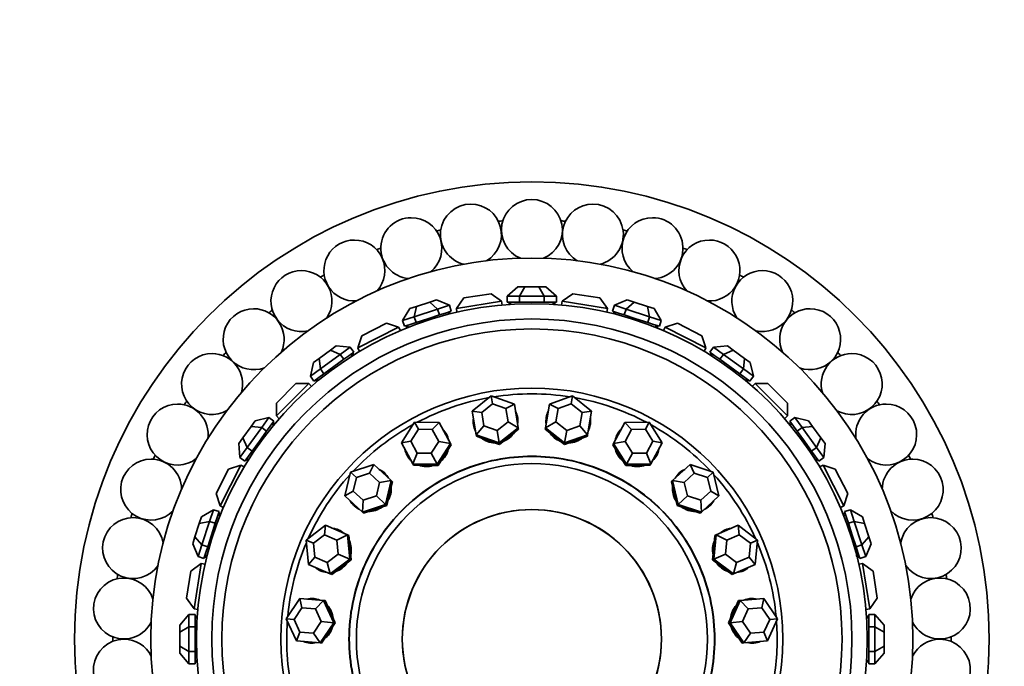
# Model space of a CAD drawing. Units: millimetres. Extents: x 0 to 1460, y 0 to 1263.
# Drawn here: x 901 to 965, y 639 to 681 of the extents above; entities that cross this region are included whole.
import ezdxf
from ezdxf import colors
from ezdxf.entities.mleader import LeaderData, LeaderLine
from ezdxf.math import Vec2, Vec3

# ---------------------------------------------------------------- set-up
doc = ezdxf.new("R2010")
doc.units = ezdxf.units.MM
doc.layers.add('DV1_Défaut', color=7, linetype='Continuous')
doc.layers.add('Défaut', color=7, linetype='Continuous')

# ---------------------------------------------------------------- blocks, each defined once
blk = doc.blocks.new('_DOT')
at = {"color": 0}
blk.add_line((0, 0), (-1, 0), dxfattribs=at)
at = {"color": 0, "const_width": 0.333}
blk.add_lwpolyline([(-0.1665, 0, 1), (0.1665, 0, 1)], format="xyb", close=True, dxfattribs=at)
blk = doc.blocks.new('SE')
at = {"layer": 'DV1_Défaut', "color": 7, "linetype": 'Continuous', "lineweight": 35}
for p, q in [((929.876, 663.182), (931.654, 663.463)), ((932.341, 662.964), (931.654, 663.463)), ((933.408, 663.903), (932.715, 663.303)), ((933.408, 663.903), (933.87, 663.903)), ((933.524, 663.303), (933.87, 663.903)), ((933.87, 663.903), (934.794, 663.903)), ((934.794, 663.903), (935.256, 663.903)), ((935.14, 663.303), (934.794, 663.903)), ((935.949, 663.303), (935.256, 663.903)), ((937.01, 663.463), (936.323, 662.964)), ((937.01, 663.463), (938.788, 663.182)), ((926.755, 662.63), (927.633, 662.915)), ((927.633, 662.915), (928.072, 663.058)), ((928.148, 662.452), (927.633, 662.915)), ((928.917, 662.701), (928.072, 663.058)), ((929.876, 663.182), (929.378, 662.495)), ((932.341, 662.964), (929.378, 662.495)), ((932.341, 662.964), (932.38, 662.716)), ((932.715, 663.303), (932.715, 662.903)), ((933.524, 663.303), (932.715, 663.303)), ((932.715, 662.903), (933.12, 662.903)), ((932.832, 662.903), (932.832, 662.752)), ((932.932, 662.903), (932.932, 662.758)), ((933.12, 662.903), (933.524, 662.903)), ((933.524, 663.303), (933.524, 662.903)), ((935.14, 663.303), (933.524, 663.303)), ((933.524, 662.903), (934.332, 662.903)), ((934.332, 662.903), (935.14, 662.903)), ((935.14, 663.303), (935.14, 662.903)), ((935.949, 663.303), (935.14, 663.303)), ((935.14, 662.903), (935.545, 662.903)), ((935.545, 662.903), (935.949, 662.903)), ((935.732, 662.758), (935.732, 662.903)), ((935.832, 662.903), (935.832, 662.752)), ((935.949, 663.303), (935.949, 662.903)), ((936.323, 662.964), (936.284, 662.716)), ((939.286, 662.495), (936.323, 662.964)), ((939.286, 662.495), (938.788, 663.182)), ((940.592, 663.058), (939.747, 662.701)), ((940.516, 662.452), (941.031, 662.915)), ((940.592, 663.058), (941.031, 662.915)), ((941.031, 662.915), (941.91, 662.63)), ((926.315, 662.487), (925.842, 661.702)), ((926.315, 662.487), (926.755, 662.63)), ((926.61, 661.952), (926.755, 662.63)), ((928.148, 662.452), (926.61, 661.952)), ((928.917, 662.701), (928.148, 662.452)), ((928.148, 662.452), (928.272, 662.071)), ((928.272, 662.071), (928.656, 662.196)), ((928.656, 662.196), (929.04, 662.321)), ((928.879, 662.116), (928.834, 662.254)), ((928.879, 662.116), (928.879, 662.118)), ((928.879, 662.116), (928.879, 662.118)), ((928.917, 662.701), (929.04, 662.321)), ((928.929, 662.285), (928.976, 662.141)), ((929.378, 662.495), (929.417, 662.247)), ((939.286, 662.495), (939.247, 662.247)), ((939.747, 662.701), (939.624, 662.321)), ((939.624, 662.321), (940.008, 662.196)), ((939.735, 662.285), (939.688, 662.141)), ((940.516, 662.452), (939.747, 662.701)), ((939.83, 662.254), (939.785, 662.116)), ((940.008, 662.196), (940.393, 662.071)), ((940.516, 662.452), (940.393, 662.071)), ((942.054, 661.952), (940.516, 662.452)), ((941.91, 662.63), (942.349, 662.487)), ((942.054, 661.952), (941.91, 662.63)), ((942.822, 661.702), (942.349, 662.487)), ((923.179, 660.709), (924.783, 661.527)), ((925.59, 661.264), (924.783, 661.527)), ((926.61, 661.952), (925.842, 661.702)), ((925.842, 661.702), (925.965, 661.322)), ((926.35, 661.447), (926.734, 661.572)), ((926.61, 661.952), (926.734, 661.572)), ((926.734, 661.572), (927.503, 661.821)), ((927.503, 661.821), (928.272, 662.071)), ((940.393, 662.071), (941.161, 661.821)), ((941.161, 661.821), (941.93, 661.572)), ((942.054, 661.952), (941.93, 661.572)), ((941.93, 661.572), (942.314, 661.447)), ((942.822, 661.702), (942.054, 661.952)), ((942.822, 661.702), (942.699, 661.322)), ((943.881, 661.527), (943.074, 661.264)), ((943.881, 661.527), (945.485, 660.709)), ((925.59, 661.264), (922.917, 659.902)), ((925.59, 661.264), (925.704, 661.041)), ((925.965, 661.322), (926.35, 661.447)), ((926.076, 661.358), (926.123, 661.214)), ((926.171, 661.389), (926.216, 661.251)), ((942.314, 661.447), (942.699, 661.322)), ((942.448, 661.251), (942.493, 661.389)), ((942.448, 661.251), (942.448, 661.252)), ((942.448, 661.251), (942.448, 661.252)), ((942.588, 661.358), (942.541, 661.214)), ((943.074, 661.264), (942.96, 661.041)), ((945.747, 659.902), (943.074, 661.264)), ((923.179, 660.709), (922.917, 659.902)), ((945.747, 659.902), (945.485, 660.709)), ((920.381, 659.22), (921.128, 659.763)), ((921.128, 659.763), (921.502, 660.034)), ((921.761, 659.481), (921.128, 659.763)), ((922.415, 659.956), (921.502, 660.034)), ((922.415, 659.956), (921.761, 659.481)), ((922.323, 659.395), (922.65, 659.632)), ((922.415, 659.956), (922.65, 659.632)), ((922.556, 659.564), (922.644, 659.442)), ((922.917, 659.902), (923.031, 659.679)), ((945.747, 659.902), (945.633, 659.679)), ((946.249, 659.956), (946.014, 659.632)), ((946.014, 659.632), (946.341, 659.395)), ((946.109, 659.564), (946.02, 659.442)), ((947.163, 660.034), (946.249, 659.956)), ((946.903, 659.481), (946.249, 659.956)), ((946.903, 659.481), (947.536, 659.763)), ((947.163, 660.034), (947.536, 659.763)), ((947.536, 659.763), (948.284, 659.22)), ((920.007, 658.948), (919.799, 658.056)), ((920.007, 658.948), (920.381, 659.22)), ((920.453, 658.531), (920.381, 659.22)), ((921.761, 659.481), (920.453, 658.531)), ((921.342, 658.682), (921.996, 659.157)), ((921.761, 659.481), (921.996, 659.157)), ((921.996, 659.157), (922.323, 659.395)), ((922.56, 659.388), (922.475, 659.505)), ((922.56, 659.388), (922.559, 659.389)), ((922.56, 659.388), (922.559, 659.389)), ((946.19, 659.505), (946.105, 659.388)), ((946.341, 659.395), (946.668, 659.157)), ((946.903, 659.481), (946.668, 659.157)), ((946.668, 659.157), (947.322, 658.682)), ((948.211, 658.531), (946.903, 659.481)), ((948.211, 658.531), (948.284, 659.22)), ((948.284, 659.22), (948.657, 658.948)), ((948.865, 658.056), (948.657, 658.948)), ((920.453, 658.531), (919.799, 658.056)), ((920.453, 658.531), (920.688, 658.207)), ((920.688, 658.207), (921.342, 658.682)), ((947.322, 658.682), (947.976, 658.207)), ((948.211, 658.531), (947.976, 658.207)), ((948.865, 658.056), (948.211, 658.531)), ((919.799, 658.056), (920.034, 657.732)), ((920.034, 657.732), (920.361, 657.97)), ((920.128, 657.801), (920.217, 657.678)), ((920.209, 657.859), (920.294, 657.742)), ((920.361, 657.97), (920.688, 658.207)), ((947.976, 658.207), (948.303, 657.97)), ((948.303, 657.97), (948.63, 657.732)), ((948.37, 657.742), (948.455, 657.859)), ((948.37, 657.742), (948.37, 657.743)), ((948.37, 657.742), (948.37, 657.743)), ((948.536, 657.801), (948.447, 657.678)), ((948.865, 658.056), (948.63, 657.732)), ((917.574, 656.289), (918.846, 657.561)), ((919.695, 657.561), (917.574, 655.44)), ((919.695, 657.561), (918.846, 657.561)), ((919.695, 657.561), (919.873, 657.384)), ((948.969, 657.561), (948.792, 657.384)), ((951.091, 655.44), (948.969, 657.561)), ((949.818, 657.561), (948.969, 657.561)), ((949.818, 657.561), (951.091, 656.289)), ((930.418, 655.753), (931.67, 656.754)), ((931.67, 656.754), (933.18, 656.214)), ((931.67, 656.754), (931.755, 656.244)), ((935.484, 656.214), (936.994, 656.754)), ((936.994, 656.754), (936.909, 656.244)), ((936.994, 656.754), (938.246, 655.753)), ((917.574, 656.289), (917.574, 655.44)), ((930.675, 654.211), (930.418, 655.753)), ((931.04, 655.671), (930.418, 655.753)), ((931.755, 656.244), (931.04, 655.671)), ((931.04, 655.671), (931.187, 654.79)), ((932.618, 655.935), (931.755, 656.244)), ((933.18, 656.214), (932.618, 655.935)), ((932.765, 655.053), (932.618, 655.935)), ((933.18, 656.214), (933.437, 654.671)), ((935.227, 654.671), (935.484, 656.214)), ((936.046, 655.935), (935.484, 656.214)), ((936.046, 655.935), (935.899, 655.053)), ((936.909, 656.244), (936.046, 655.935)), ((937.624, 655.671), (936.909, 656.244)), ((937.477, 654.79), (937.624, 655.671)), ((938.246, 655.753), (937.624, 655.671)), ((938.246, 655.753), (937.989, 654.211)), ((951.091, 655.44), (951.091, 656.289)), ((915.915, 654.755), (916.187, 655.128)), ((917.079, 655.336), (916.187, 655.128)), ((917.079, 655.336), (916.604, 654.682)), ((917.079, 655.336), (917.403, 655.101)), ((917.165, 654.774), (917.403, 655.101)), ((917.334, 655.007), (917.457, 654.918)), ((917.574, 655.44), (917.751, 655.263)), ((925.776, 653.672), (926.635, 655.026)), ((926.635, 655.026), (928.238, 655.005)), ((926.635, 655.026), (926.882, 654.57)), ((928.238, 655.005), (927.798, 654.558)), ((928.238, 655.005), (928.983, 653.629)), ((932.05, 654.481), (932.765, 655.053)), ((933.437, 654.671), (932.765, 655.053)), ((935.899, 655.053), (935.227, 654.671)), ((935.899, 655.053), (936.615, 654.481)), ((939.681, 653.629), (940.426, 655.005)), ((940.426, 655.005), (942.029, 655.026)), ((940.866, 654.558), (940.426, 655.005)), ((942.029, 655.026), (941.783, 654.57)), ((942.029, 655.026), (942.888, 653.672)), ((951.091, 655.44), (950.913, 655.263)), ((951.33, 655.007), (951.207, 654.918)), ((951.585, 655.336), (951.261, 655.101)), ((951.261, 655.101), (951.499, 654.774)), ((952.06, 654.682), (951.585, 655.336)), ((952.477, 655.128), (951.585, 655.336)), ((952.477, 655.128), (952.749, 654.755)), ((915.372, 654.007), (915.915, 654.755)), ((916.604, 654.682), (915.654, 653.374)), ((916.604, 654.682), (915.915, 654.755)), ((916.453, 653.793), (916.928, 654.447)), ((916.604, 654.682), (916.928, 654.447)), ((916.928, 654.447), (917.165, 654.774)), ((917.393, 654.841), (917.276, 654.926)), ((917.393, 654.841), (917.392, 654.841)), ((917.393, 654.841), (917.392, 654.841)), ((926.882, 654.57), (926.391, 653.797)), ((927.798, 654.558), (926.882, 654.57)), ((928.223, 653.772), (927.798, 654.558)), ((931.187, 654.79), (930.675, 654.211)), ((931.187, 654.79), (932.05, 654.481)), ((932.05, 654.481), (932.185, 653.67)), ((933.437, 654.671), (932.185, 653.67)), ((932.828, 654.07), (933.454, 654.571)), ((933.437, 654.671), (933.454, 654.571)), ((935.227, 654.671), (935.21, 654.571)), ((935.21, 654.571), (935.836, 654.07)), ((936.479, 653.67), (935.227, 654.671)), ((936.615, 654.481), (936.479, 653.67)), ((936.615, 654.481), (937.477, 654.79)), ((937.989, 654.211), (937.477, 654.79)), ((940.866, 654.558), (940.441, 653.772)), ((941.783, 654.57), (940.866, 654.558)), ((942.274, 653.797), (941.783, 654.57)), ((951.388, 654.926), (951.271, 654.841)), ((951.499, 654.774), (951.736, 654.447)), ((952.06, 654.682), (951.736, 654.447)), ((951.736, 654.447), (952.211, 653.793)), ((952.06, 654.682), (952.749, 654.755)), ((953.01, 653.374), (952.06, 654.682)), ((952.749, 654.755), (953.292, 654.007)), ((915.101, 653.634), (915.372, 654.007)), ((915.654, 653.374), (915.372, 654.007)), ((915.978, 653.139), (916.453, 653.793)), ((926.391, 653.797), (925.776, 653.672)), ((926.391, 653.797), (926.816, 653.011)), ((927.732, 652.999), (928.223, 653.772)), ((928.983, 653.629), (928.223, 653.772)), ((930.675, 654.211), (930.692, 654.11)), ((932.185, 653.67), (930.675, 654.211)), ((930.692, 654.11), (931.447, 653.84)), ((931.447, 653.84), (932.202, 653.57)), ((932.202, 653.57), (932.828, 654.07)), ((935.836, 654.07), (936.462, 653.57)), ((936.462, 653.57), (937.217, 653.84)), ((937.989, 654.211), (936.479, 653.67)), ((937.217, 653.84), (937.972, 654.11)), ((937.989, 654.211), (937.972, 654.11)), ((940.441, 653.772), (939.681, 653.629)), ((940.441, 653.772), (940.932, 652.999)), ((941.848, 653.011), (942.274, 653.797)), ((942.888, 653.672), (942.274, 653.797)), ((952.211, 653.793), (952.686, 653.139)), ((953.01, 653.374), (953.292, 654.007)), ((953.292, 654.007), (953.563, 653.634)), ((915.101, 653.634), (915.179, 652.72)), ((915.654, 653.374), (915.179, 652.72)), ((915.654, 653.374), (915.978, 653.139)), ((915.74, 652.812), (915.978, 653.139)), ((926.52, 652.297), (925.776, 653.672)), ((928.983, 653.629), (928.123, 652.275)), ((928.601, 652.863), (929.031, 653.54)), ((928.983, 653.629), (929.031, 653.54)), ((932.185, 653.67), (932.202, 653.57)), ((936.479, 653.67), (936.462, 653.57)), ((939.681, 653.629), (939.633, 653.54)), ((939.633, 653.54), (940.063, 652.863)), ((940.541, 652.275), (939.681, 653.629)), ((942.888, 653.672), (942.144, 652.297)), ((953.01, 653.374), (952.686, 653.139)), ((952.686, 653.139), (952.924, 652.812)), ((953.485, 652.72), (953.01, 653.374)), ((953.485, 652.72), (953.563, 653.634)), ((915.179, 652.72), (915.503, 652.485)), ((915.503, 652.485), (915.74, 652.812)), ((915.571, 652.58), (915.693, 652.491)), ((915.63, 652.66), (915.747, 652.575)), ((926.816, 653.011), (926.52, 652.297)), ((926.816, 653.011), (927.732, 652.999)), ((927.732, 652.999), (928.123, 652.275)), ((928.172, 652.186), (928.601, 652.863)), ((940.063, 652.863), (940.492, 652.186)), ((940.932, 652.999), (940.541, 652.275)), ((940.932, 652.999), (941.848, 653.011)), ((942.144, 652.297), (941.848, 653.011)), ((952.917, 652.575), (953.034, 652.66)), ((952.917, 652.575), (952.918, 652.576)), ((952.917, 652.575), (952.918, 652.576)), ((952.924, 652.812), (953.162, 652.485)), ((953.093, 652.58), (952.971, 652.491)), ((953.485, 652.72), (953.162, 652.485)), ((913.609, 650.352), (914.426, 651.956)), ((915.233, 652.218), (913.871, 649.545)), ((915.233, 652.218), (914.426, 651.956)), ((915.233, 652.218), (915.457, 652.104)), ((922.434, 651.756), (923.957, 652.256)), ((923.957, 652.256), (923.685, 651.691)), ((923.957, 652.256), (925.108, 651.197)), ((926.52, 652.297), (926.568, 652.207)), ((928.123, 652.275), (926.52, 652.297)), ((926.568, 652.207), (927.37, 652.197)), ((927.37, 652.197), (928.172, 652.186)), ((928.123, 652.275), (928.172, 652.186)), ((940.541, 652.275), (940.492, 652.186)), ((940.492, 652.186), (941.294, 652.197)), ((942.144, 652.297), (940.541, 652.275)), ((941.294, 652.197), (942.096, 652.207)), ((942.144, 652.297), (942.096, 652.207)), ((943.556, 651.197), (944.707, 652.256)), ((944.707, 652.256), (946.23, 651.756)), ((944.979, 651.691), (944.707, 652.256)), ((953.431, 652.218), (953.208, 652.104)), ((954.793, 649.545), (953.431, 652.218)), ((954.238, 651.956), (953.431, 652.218)), ((954.238, 651.956), (955.056, 650.352)), ((922.061, 650.196), (922.434, 651.756)), ((922.434, 651.756), (922.815, 651.405)), ((922.815, 651.405), (922.602, 650.514)), ((923.685, 651.691), (922.815, 651.405)), ((924.343, 651.086), (923.685, 651.691)), ((925.108, 651.197), (924.343, 651.086)), ((925.108, 651.197), (924.735, 649.638)), ((924.996, 650.349), (925.182, 651.129)), ((925.108, 651.197), (925.182, 651.129)), ((943.556, 651.197), (943.482, 651.129)), ((943.482, 651.129), (943.668, 650.349)), ((943.929, 649.638), (943.556, 651.197)), ((944.321, 651.086), (943.556, 651.197)), ((944.979, 651.691), (944.321, 651.086)), ((945.849, 651.405), (944.979, 651.691)), ((946.23, 651.756), (945.849, 651.405)), ((946.062, 650.514), (945.849, 651.405)), ((946.23, 651.756), (946.603, 650.196)), ((922.602, 650.514), (922.061, 650.196)), ((922.602, 650.514), (923.259, 649.909)), ((924.13, 650.195), (924.343, 651.086)), ((944.321, 651.086), (944.534, 650.195)), ((945.405, 649.909), (946.062, 650.514)), ((946.603, 650.196), (946.062, 650.514)), ((913.609, 650.352), (913.871, 649.545)), ((923.211, 649.137), (922.061, 650.196)), ((923.259, 649.909), (923.211, 649.137)), ((923.259, 649.909), (924.13, 650.195)), ((924.13, 650.195), (924.735, 649.638)), ((924.809, 649.569), (924.996, 650.349)), ((943.668, 650.349), (943.855, 649.569)), ((944.534, 650.195), (943.929, 649.638)), ((944.534, 650.195), (945.405, 649.909)), ((945.453, 649.137), (945.405, 649.909)), ((946.603, 650.196), (945.453, 649.137)), ((954.793, 649.545), (955.056, 650.352)), ((913.433, 649.293), (912.648, 648.82)), ((913.433, 649.293), (913.183, 648.525)), ((913.433, 649.293), (913.813, 649.17)), ((913.871, 649.545), (914.095, 649.431)), ((924.735, 649.638), (923.211, 649.137)), ((923.286, 649.069), (924.048, 649.319)), ((924.048, 649.319), (924.809, 649.569)), ((924.735, 649.638), (924.809, 649.569)), ((943.929, 649.638), (943.855, 649.569)), ((943.855, 649.569), (944.616, 649.319)), ((945.453, 649.137), (943.929, 649.638)), ((944.616, 649.319), (945.378, 649.069)), ((954.793, 649.545), (954.57, 649.431)), ((955.231, 649.293), (954.851, 649.17)), ((955.481, 648.525), (955.231, 649.293)), ((956.016, 648.82), (955.231, 649.293)), ((912.505, 648.381), (912.648, 648.82)), ((913.563, 648.401), (913.688, 648.785)), ((913.688, 648.785), (913.813, 649.17)), ((913.884, 648.919), (913.746, 648.964)), ((913.777, 649.059), (913.921, 649.012)), ((913.884, 648.919), (913.883, 648.919)), ((913.884, 648.919), (913.883, 648.919)), ((923.211, 649.137), (923.286, 649.069)), ((945.453, 649.137), (945.378, 649.069)), ((954.887, 649.059), (954.743, 649.012)), ((954.918, 648.964), (954.78, 648.919)), ((954.851, 649.17), (954.976, 648.785)), ((954.976, 648.785), (955.101, 648.401)), ((956.016, 648.82), (956.159, 648.381)), ((912.22, 647.502), (912.505, 648.381)), ((913.183, 648.525), (912.505, 648.381)), ((913.183, 648.525), (912.684, 646.987)), ((913.183, 648.525), (913.563, 648.401)), ((913.314, 647.632), (913.563, 648.401)), ((919.522, 647.299), (920.801, 648.267)), ((920.801, 648.267), (920.727, 647.644)), ((920.801, 648.267), (922.232, 647.639)), ((946.432, 647.639), (947.864, 648.267)), ((947.864, 648.267), (949.142, 647.299)), ((947.937, 647.644), (947.864, 648.267)), ((955.481, 648.525), (955.101, 648.401)), ((955.101, 648.401), (955.35, 647.632)), ((955.981, 646.987), (955.481, 648.525)), ((955.481, 648.525), (956.159, 648.381)), ((956.159, 648.381), (956.444, 647.502)), ((912.077, 647.063), (912.22, 647.502)), ((912.684, 646.987), (912.22, 647.502)), ((913.064, 646.864), (913.314, 647.632)), ((919.676, 645.703), (919.522, 647.299)), ((919.522, 647.299), (919.996, 647.091)), ((920.727, 647.644), (919.996, 647.091)), ((921.545, 647.285), (920.727, 647.644)), ((922.232, 647.639), (921.545, 647.285)), ((921.633, 646.373), (921.545, 647.285)), ((922.232, 647.639), (922.325, 647.598)), ((922.232, 647.639), (922.386, 646.043)), ((922.402, 646.8), (922.325, 647.598)), ((946.339, 647.598), (946.262, 646.8)), ((946.278, 646.043), (946.432, 647.639)), ((946.432, 647.639), (946.339, 647.598)), ((947.119, 647.285), (946.432, 647.639)), ((947.119, 647.285), (947.031, 646.373)), ((947.937, 647.644), (947.119, 647.285)), ((948.668, 647.091), (947.937, 647.644)), ((949.142, 647.299), (948.668, 647.091)), ((949.142, 647.299), (948.988, 645.703)), ((955.35, 647.632), (955.6, 646.864)), ((955.981, 646.987), (956.444, 647.502)), ((956.444, 647.502), (956.587, 647.063)), ((912.077, 647.063), (912.434, 646.218)), ((912.684, 646.987), (912.434, 646.218)), ((912.684, 646.987), (913.064, 646.864)), ((912.939, 646.479), (913.064, 646.864)), ((919.996, 647.091), (920.084, 646.179)), ((922.479, 646.002), (922.402, 646.8)), ((946.262, 646.8), (946.185, 646.002)), ((948.58, 646.179), (948.668, 647.091)), ((955.981, 646.987), (955.6, 646.864)), ((955.6, 646.864), (955.725, 646.479)), ((956.23, 646.218), (955.981, 646.987)), ((956.23, 646.218), (956.587, 647.063)), ((912.434, 646.218), (912.814, 646.095)), ((912.814, 646.095), (912.939, 646.479)), ((912.85, 646.206), (912.994, 646.159)), ((912.881, 646.301), (913.019, 646.256)), ((920.084, 646.179), (919.676, 645.703)), ((920.084, 646.179), (920.902, 645.82)), ((920.902, 645.82), (921.633, 646.373)), ((922.386, 646.043), (921.108, 645.075)), ((921.633, 646.373), (922.386, 646.043)), ((921.84, 645.518), (922.479, 646.002)), ((922.386, 646.043), (922.479, 646.002)), ((946.278, 646.043), (946.185, 646.002)), ((946.185, 646.002), (946.824, 645.518)), ((947.031, 646.373), (946.278, 646.043)), ((947.556, 645.075), (946.278, 646.043)), ((947.031, 646.373), (947.762, 645.82)), ((947.762, 645.82), (948.58, 646.179)), ((948.988, 645.703), (948.58, 646.179)), ((955.593, 646.239), (955.783, 646.301)), ((955.593, 646.239), (955.647, 646.256)), ((955.593, 646.239), (955.647, 646.256)), ((955.814, 646.206), (955.67, 646.159)), ((955.725, 646.479), (955.85, 646.095)), ((956.23, 646.218), (955.85, 646.095)), ((912.64, 645.757), (911.954, 645.259)), ((912.64, 645.757), (912.171, 642.794)), ((912.64, 645.757), (912.888, 645.718)), ((921.108, 645.075), (919.676, 645.703)), ((920.902, 645.82), (921.108, 645.075)), ((921.201, 645.034), (921.84, 645.518)), ((946.824, 645.518), (947.463, 645.034)), ((947.556, 645.075), (947.762, 645.82)), ((948.988, 645.703), (947.556, 645.075)), ((956.024, 645.757), (955.776, 645.718)), ((956.493, 642.794), (956.024, 645.757)), ((956.711, 645.259), (956.024, 645.757)), ((911.672, 643.481), (911.954, 645.259)), ((921.108, 645.075), (921.201, 645.034)), ((947.556, 645.075), (947.463, 645.034)), ((956.711, 645.259), (956.992, 643.481)), ((911.672, 643.481), (912.171, 642.794)), ((918.215, 642.138), (919.11, 643.469)), ((919.11, 643.469), (920.668, 643.34)), ((919.11, 643.469), (919.243, 642.856)), ((947.996, 643.34), (949.554, 643.469)), ((949.421, 642.856), (949.554, 643.469)), ((949.554, 643.469), (950.449, 642.138)), ((956.493, 642.794), (956.992, 643.481)), ((912.171, 642.794), (912.419, 642.755)), ((919.243, 642.856), (918.731, 642.096)), ((920.133, 642.782), (919.243, 642.856)), ((920.668, 643.34), (920.133, 642.782)), ((920.512, 641.948), (920.133, 642.782)), ((920.668, 643.34), (920.77, 643.332)), ((920.668, 643.34), (921.332, 641.88)), ((921.101, 642.602), (920.77, 643.332)), ((947.332, 641.88), (947.996, 643.34)), ((947.895, 643.332), (947.563, 642.602)), ((947.996, 643.34), (947.895, 643.332)), ((948.531, 642.782), (947.996, 643.34)), ((948.531, 642.782), (948.152, 641.948)), ((949.421, 642.856), (948.531, 642.782)), ((949.933, 642.096), (949.421, 642.856)), ((956.493, 642.794), (956.245, 642.755)), ((911.832, 642.42), (911.232, 641.727)), ((911.832, 642.42), (912.232, 642.42)), ((911.832, 642.42), (911.832, 641.611)), ((912.232, 642.015), (912.232, 642.42)), ((912.232, 642.303), (912.383, 642.303)), ((912.377, 642.203), (912.232, 642.203)), ((918.879, 640.679), (918.215, 642.138)), ((918.215, 642.138), (918.731, 642.096)), ((918.731, 642.096), (919.111, 641.262)), ((921.433, 641.872), (921.101, 642.602)), ((947.563, 642.602), (947.231, 641.872)), ((949.554, 641.262), (949.933, 642.096)), ((950.449, 642.138), (949.785, 640.679)), ((950.449, 642.138), (949.933, 642.096)), ((956.432, 642.303), (956.281, 642.303)), ((956.432, 642.203), (956.287, 642.203)), ((956.432, 642.42), (956.432, 642.015)), ((956.832, 642.42), (956.432, 642.42)), ((956.832, 641.611), (956.832, 642.42)), ((957.432, 641.727), (956.832, 642.42)), ((911.232, 641.265), (911.232, 641.727)), ((911.832, 641.611), (911.232, 641.265)), ((911.832, 641.611), (912.232, 641.611)), ((911.832, 641.611), (911.832, 639.995)), ((912.232, 641.611), (912.232, 642.015)), ((912.232, 640.803), (912.232, 641.611)), ((920.001, 641.188), (920.512, 641.948)), ((921.332, 641.88), (920.437, 640.55)), ((920.512, 641.948), (921.332, 641.88)), ((920.986, 641.207), (921.433, 641.872)), ((921.332, 641.88), (921.433, 641.872)), ((947.332, 641.88), (947.231, 641.872)), ((947.231, 641.872), (947.678, 641.207)), ((948.152, 641.948), (947.332, 641.88)), ((948.227, 640.55), (947.332, 641.88)), ((948.152, 641.948), (948.663, 641.188)), ((956.432, 642.015), (956.432, 641.611)), ((956.432, 641.611), (956.432, 640.803)), ((956.832, 641.611), (956.432, 641.611)), ((956.832, 639.995), (956.832, 641.611)), ((956.832, 641.611), (957.432, 641.265)), ((957.432, 641.727), (957.432, 641.265)), ((911.232, 640.341), (911.232, 641.265)), ((912.232, 639.995), (912.232, 640.803)), ((919.111, 641.262), (918.879, 640.679)), ((919.111, 641.262), (920.001, 641.188)), ((920.001, 641.188), (920.437, 640.55)), ((920.538, 640.541), (920.986, 641.207)), ((947.678, 641.207), (948.126, 640.541)), ((948.227, 640.55), (948.663, 641.188)), ((948.663, 641.188), (949.554, 641.262)), ((949.785, 640.679), (949.554, 641.262)), ((956.432, 640.803), (956.432, 639.995)), ((957.432, 641.265), (957.432, 640.341)), ((911.232, 639.879), (911.232, 640.341)), ((911.832, 639.995), (911.232, 640.341)), ((920.437, 640.55), (918.879, 640.679)), ((920.437, 640.55), (920.538, 640.541)), ((948.227, 640.55), (948.126, 640.541)), ((949.785, 640.679), (948.227, 640.55)), ((956.832, 639.995), (957.432, 640.341)), ((957.432, 640.341), (957.432, 639.879)), ((911.232, 639.879), (911.832, 639.186)), ((911.832, 639.995), (912.232, 639.995)), ((911.832, 639.995), (911.832, 639.186)), ((912.232, 639.591), (912.232, 639.995)), ((912.232, 639.186), (912.232, 639.591)), ((956.432, 639.995), (956.432, 639.591)), ((956.832, 639.995), (956.432, 639.995)), ((956.432, 639.591), (956.432, 639.186)), ((956.832, 639.186), (956.832, 639.995)), ((956.832, 639.186), (957.432, 639.879)), ((911.832, 639.186), (912.232, 639.186)), ((912.232, 639.403), (912.377, 639.403)), ((912.232, 639.303), (912.383, 639.303)), ((956.432, 639.303), (956.281, 639.303)), ((956.287, 639.403), (956.432, 639.403)), ((956.832, 639.186), (956.432, 639.186))]:
    blk.add_line(p, q, dxfattribs=at)
for radius in [30, 25, 22, 21, 20.345, 16.466, 11.515, 8.5]:
    blk.add_circle((934.332, 640.803), radius, dxfattribs=at)
for centre, radius, start, end in [((930.332, 667.341), 2, 90, 256.38611), ((930.332, 667.341), 2, 300.9197, 90), ((934.332, 667.64), 2, 90, 247.83132), ((934.332, 667.64), 2, 292.38219, 90), ((938.332, 667.341), 2, 90, 239.25913), ((938.332, 667.341), 2, 283.7858, 90), ((926.422, 666.448), 2, 90, 264.92783), ((926.422, 666.448), 2, 309.26199, 90), ((934.332, 640.803), 27.5, 93.98092, 94.5905), ((934.332, 640.803), 27.5, 85.4095, 86.01908), ((942.243, 666.448), 2, 90, 230.64847), ((942.243, 666.448), 2, 274.98192, 90), ((934.332, 640.803), 27.5, 102.55235, 103.16193), ((934.332, 640.803), 27.5, 76.83807, 77.44765), ((922.688, 664.983), 2, 90, 273.38159), ((922.688, 664.983), 2, 317.9102, 90), ((945.976, 664.983), 2, 90, 222.18691), ((945.976, 664.983), 2, 266.54009, 90), ((934.332, 640.803), 27.5, 111.12378, 111.73336), ((934.332, 640.803), 27.5, 68.26664, 68.87622), ((919.214, 662.977), 2, 90, 282.09463), ((919.214, 662.977), 2, 326.61289, 90), ((949.45, 662.977), 2, 90, 213.52434), ((949.45, 662.977), 2, 258.04236, 90), ((934.332, 640.803), 27.5, 119.69521, 120.30479), ((934.332, 640.803), 27.5, 59.69521, 60.30479), ((916.078, 660.476), 2, 90, 290.69809), ((916.078, 660.476), 2, 335.23256, 90), ((934.332, 640.803), 27.5, 128.26664, 128.87622), ((952.586, 660.476), 2, 90, 204.98119), ((934.332, 640.803), 27.5, 51.12378, 51.73336), ((952.586, 660.476), 2, 249.51149, 90), ((913.35, 657.536), 2, 90, 299.24136), ((913.35, 657.536), 2, 343.77617, 90), ((934.332, 640.803), 27.5, 136.83807, 137.44765), ((955.314, 657.536), 2, 90, 196.40784), ((955.314, 657.536), 2, 240.93295, 90), ((934.332, 640.803), 27.5, 42.55235, 43.16193), ((934.332, 640.803), 27.5, 145.4095, 146.01908), ((934.332, 640.803), 16.088, 100.01645, 117.87828), ((934.332, 640.803), 16.088, 81.06909, 98.93091), ((934.332, 640.803), 16.088, 62.12172, 79.98355), ((934.332, 640.803), 27.5, 33.98092, 34.5905), ((911.09, 654.222), 2, 90, 307.78161), ((911.09, 654.222), 2, 352.10619, 90), ((957.574, 654.222), 2, 90, 187.8067), ((957.574, 654.222), 2, 232.10812, 90), ((934.332, 640.803), 16.088, 118.96382, 136.82565), ((934.332, 640.803), 16.088, 43.17435, 61.03618), ((909.35, 650.608), 2, 90, 316.27321), ((909.35, 650.608), 2, 0.71422, 90), ((934.332, 640.803), 27.5, 153.98092, 154.5905), ((959.314, 650.608), 2, 90, 179.29076), ((959.314, 650.608), 2, 223.58364, 90), ((934.332, 640.803), 27.5, 25.4095, 26.01908), ((934.332, 640.803), 16.088, 137.91119, 155.77302), ((934.332, 640.803), 16.088, 24.22698, 42.08881), ((908.168, 646.775), 2, 90, 324.83395), ((934.332, 640.803), 27.5, 162.55235, 163.16193), ((908.168, 646.775), 2, 9.25195, 90), ((960.497, 646.775), 2, 90, 170.70135), ((960.497, 646.775), 2, 214.98056, 90), ((934.332, 640.803), 27.5, 16.83807, 17.44765), ((934.332, 640.803), 16.088, 156.85856, 174.72039), ((934.332, 640.803), 16.088, 5.27961, 23.14144), ((907.57, 642.809), 2, 90, 333.39652), ((934.332, 640.803), 27.5, 171.12378, 171.73336), ((907.57, 642.809), 2, 17.90463, 90), ((961.094, 642.809), 2, 90, 162.16305), ((961.094, 642.809), 2, 206.52098, 90), ((934.332, 640.803), 27.5, 8.26664, 8.87622), ((934.332, 640.803), 16.088, 175.80593, 193.66776), ((934.332, 640.803), 16.088, 0, 4.19407), ((907.57, 638.797), 2, 90, 342.15011), ((934.332, 640.803), 27.5, 179.69521, 180.30479), ((907.57, 638.797), 2, 26.53407, 90), ((934.332, 640.803), 16.088, 346.33224, 0), ((961.094, 638.797), 2, 197.91867, 90), ((961.094, 638.797), 2, 90, 153.40714), ((934.332, 640.803), 27.5, 0, 0.30479), ((934.332, 640.803), 27.5, 359.69521, 0)]:
    blk.add_arc(centre, radius, start, end, dxfattribs=at)
for centre, major_axis, start_param, end_param in [((931.946, 655.101), (1.447, 0.242), 0, 0.30443), ((931.953, 655.062), (1.447, 0.242), 0, 0.30443), ((936.711, 655.062), (-1.447, 0.242), 5.978755, 6.283185), ((936.718, 655.101), (-1.447, 0.242), 5.978755, 6.283185), ((931.946, 655.101), (1.447, 0.242), 2.837163, 3.446023), ((931.953, 655.062), (1.447, 0.242), 2.837163, 3.141593), ((931.946, 655.101), (1.447, 0.242), 5.978755, 6.283185), ((936.718, 655.101), (-1.447, 0.242), 0, 0.30443), ((936.718, 655.101), (-1.447, 0.242), 2.837163, 3.446023), ((936.711, 655.062), (-1.447, 0.242), 3.141593, 3.446023), ((927.433, 653.551), (1.291, 0.698), 0, 0.30443), ((927.452, 653.517), (1.291, 0.698), 0, 0.30443), ((931.946, 655.101), (1.447, 0.242), 4.908815, 5.56316), ((936.718, 655.101), (-1.447, 0.242), 0.720025, 1.37437), ((941.212, 653.517), (-1.291, 0.698), 5.978755, 6.283185), ((941.231, 653.551), (-1.291, 0.698), 5.978755, 6.283185), ((927.433, 653.551), (1.291, 0.698), 5.978755, 6.283185), ((931.946, 655.101), (1.447, 0.242), 3.861617, 4.515963), ((931.953, 655.062), (1.381, 0.23), 3.933276, 4.444304), ((931.953, 655.062), (1.381, 0.23), 4.980474, 5.491502), ((936.711, 655.062), (-1.381, 0.23), 0.791683, 1.302712), ((936.718, 655.101), (-1.447, 0.242), 1.767222, 2.421568), ((936.711, 655.062), (-1.381, 0.23), 1.838881, 2.349909), ((941.231, 653.551), (-1.291, 0.698), 0, 0.30443), ((927.433, 653.551), (1.291, 0.698), 2.837163, 3.446023), ((927.452, 653.517), (1.291, 0.698), 2.837163, 3.141593), ((927.433, 653.551), (1.291, 0.698), 4.908815, 5.56316), ((927.452, 653.517), (1.231, 0.666), 4.980474, 5.491502), ((941.231, 653.551), (-1.291, 0.698), 0.720025, 1.37437), ((941.212, 653.517), (-1.231, 0.666), 0.791683, 1.302712), ((941.231, 653.551), (-1.291, 0.698), 2.837163, 3.446023), ((941.212, 653.517), (-1.291, 0.698), 3.141593, 3.446023), ((923.668, 650.62), (-0.994, -1.08), 2.837163, 3.446023), ((923.696, 650.594), (-0.994, -1.08), 3.141593, 3.446023), ((927.433, 653.551), (1.291, 0.698), 3.861617, 4.515963), ((927.452, 653.517), (1.231, 0.666), 3.933276, 4.444304), ((941.231, 653.551), (-1.291, 0.698), 1.767222, 2.421568), ((941.212, 653.517), (-1.231, 0.666), 1.838881, 2.349909), ((944.968, 650.594), (-0.994, 1.08), 5.978755, 6.283185), ((944.997, 650.62), (-0.994, 1.08), 5.978755, 6.283185), ((944.997, 650.62), (-0.994, 1.08), 0, 0.30443), ((923.668, 650.62), (-0.994, -1.08), 1.767222, 2.421568), ((923.696, 650.594), (-0.948, -1.03), 1.838881, 2.349909), ((944.997, 650.62), (-0.994, 1.08), 0.720025, 1.37437), ((944.968, 650.594), (-0.948, 1.03), 0.791683, 1.302712), ((923.668, 650.62), (-0.994, -1.08), 5.978755, 6.283185), ((923.696, 650.594), (-0.994, -1.08), 5.978755, 6.283185), ((944.997, 650.62), (-0.994, 1.08), 2.837163, 3.446023), ((944.968, 650.594), (-0.994, 1.08), 3.141593, 3.446023), ((923.668, 650.62), (-0.994, -1.08), 0, 0.30443), ((923.668, 650.62), (-0.994, -1.08), 0.720025, 1.37437), ((923.696, 650.594), (-0.948, -1.03), 0.791683, 1.302712), ((944.997, 650.62), (-0.994, 1.08), 1.767222, 2.421568), ((944.968, 650.594), (-0.948, 1.03), 1.838881, 2.349909), ((921.058, 646.626), (-0.589, -1.344), 2.837163, 3.446023), ((921.094, 646.61), (-0.589, -1.344), 3.141593, 3.446023), ((947.606, 646.626), (-0.589, 1.344), 0, 0.30443), ((947.571, 646.61), (-0.589, 1.344), 5.978755, 6.283185), ((947.606, 646.626), (-0.589, 1.344), 5.978755, 6.283185), ((921.058, 646.626), (-0.589, -1.344), 1.767222, 2.421568), ((947.606, 646.626), (-0.589, 1.344), 0.720025, 1.37437), ((921.094, 646.61), (-0.562, -1.282), 1.838881, 2.349909), ((947.571, 646.61), (-0.562, 1.282), 0.791683, 1.302712), ((921.058, 646.626), (-0.589, -1.344), 5.978755, 6.283185), ((921.094, 646.61), (-0.589, -1.344), 5.978755, 6.283185), ((921.058, 646.626), (-0.589, -1.344), 0.720025, 1.37437), ((921.094, 646.61), (-0.562, -1.282), 0.791683, 1.302712), ((947.606, 646.626), (-0.589, 1.344), 1.767222, 2.421568), ((947.571, 646.61), (-0.562, 1.282), 1.838881, 2.349909), ((947.606, 646.626), (-0.589, 1.344), 2.837163, 3.446023), ((947.571, 646.61), (-0.589, 1.344), 3.141593, 3.446023), ((921.058, 646.626), (-0.589, -1.344), 0, 0.30443), ((919.886, 642), (-0.121, -1.462), 2.837163, 3.446023), ((919.925, 641.997), (-0.121, -1.462), 3.141593, 3.446023), ((948.778, 642), (-0.121, 1.462), 0, 0.30443), ((948.739, 641.997), (-0.121, 1.462), 5.978755, 6.283185), ((948.778, 642), (-0.121, 1.462), 5.978755, 6.283185), ((919.886, 642), (-0.121, -1.462), 1.767222, 2.421568), ((919.925, 641.997), (-0.116, -1.395), 1.838881, 2.349909), ((948.778, 642), (-0.121, 1.462), 0.720025, 1.37437), ((948.739, 641.997), (-0.116, 1.395), 0.791683, 1.302712), ((919.886, 642), (-0.121, -1.462), 0.720025, 1.37437), ((919.925, 641.997), (-0.116, -1.395), 0.791683, 1.302712), ((948.778, 642), (-0.121, 1.462), 1.767222, 2.421568), ((948.739, 641.997), (-0.116, 1.395), 1.838881, 2.349909), ((919.886, 642), (-0.121, -1.462), 5.978755, 6.283185), ((919.925, 641.997), (-0.121, -1.462), 5.978755, 6.283185), ((919.886, 642), (-0.121, -1.462), 0, 0.30443), ((948.778, 642), (-0.121, 1.462), 2.837163, 3.446023), ((948.739, 641.997), (-0.121, 1.462), 3.141593, 3.446023)]:
    blk.add_ellipse(centre, major_axis=major_axis, ratio=0.967249, start_param=start_param, end_param=end_param, dxfattribs=at)
for points, knots in [([(934.332, 652.803), (935.903, 652.803), (937.473, 652.491), (940.375, 651.288), (941.707, 650.399), (943.928, 648.178), (944.818, 646.846), (946.02, 643.944), (946.332, 642.374), (946.332, 639.232), (946.02, 637.662), (944.818, 634.76), (943.928, 633.428), (941.707, 631.207), (940.375, 630.318), (937.473, 629.115), (935.903, 628.803), (932.761, 628.803), (931.191, 629.115), (928.289, 630.318), (926.958, 631.207), (924.736, 633.428), (923.847, 634.76), (922.644, 637.662), (922.332, 639.232), (922.332, 642.374), (922.644, 643.944), (923.847, 646.846), (924.736, 648.178), (926.958, 650.399), (928.289, 651.288), (931.191, 652.491), (932.761, 652.803), (934.332, 652.803)], [0, 0, 0, 0, 0.0625, 0.0625, 0.125, 0.125, 0.1875, 0.1875, 0.25, 0.25, 0.3125, 0.3125, 0.375, 0.375, 0.4375, 0.4375, 0.5, 0.5, 0.5625, 0.5625, 0.625, 0.625, 0.6875, 0.6875, 0.75, 0.75, 0.8125, 0.8125, 0.875, 0.875, 0.9375, 0.9375, 1, 1, 1, 1]), ([(934.332, 652.782), (935.9, 652.782), (937.468, 652.47), (940.365, 651.27), (941.694, 650.382), (943.911, 648.165), (944.799, 646.836), (945.999, 643.938), (946.311, 642.371), (946.311, 639.235), (945.999, 637.668), (944.799, 634.77), (943.911, 633.441), (941.694, 631.224), (940.365, 630.336), (937.468, 629.136), (935.9, 628.824), (932.764, 628.824), (931.197, 629.136), (928.299, 630.336), (926.97, 631.224), (924.753, 633.441), (923.865, 634.77), (922.665, 637.668), (922.353, 639.235), (922.353, 642.371), (922.665, 643.938), (923.865, 646.836), (924.753, 648.165), (926.97, 650.382), (928.299, 651.27), (931.197, 652.47), (932.764, 652.782), (934.332, 652.782)], [0, 0, 0, 0, 0.0625, 0.0625, 0.125, 0.125, 0.1875, 0.1875, 0.25, 0.25, 0.3125, 0.3125, 0.375, 0.375, 0.4375, 0.4375, 0.5, 0.5, 0.5625, 0.5625, 0.625, 0.625, 0.6875, 0.6875, 0.75, 0.75, 0.8125, 0.8125, 0.875, 0.875, 0.9375, 0.9375, 1, 1, 1, 1]), ([(934.332, 649.303), (936.557, 649.303), (938.769, 648.387), (941.916, 645.24), (942.832, 643.028), (942.832, 638.578), (941.916, 636.366), (938.769, 633.219), (936.557, 632.303), (932.107, 632.303), (929.895, 633.219), (926.748, 636.366), (925.832, 638.578), (925.832, 643.028), (926.748, 645.24), (929.895, 648.387), (932.107, 649.303), (934.332, 649.303)], [0, 0, 0, 0, 0.125, 0.125, 0.25, 0.25, 0.375, 0.375, 0.5, 0.5, 0.625, 0.625, 0.75, 0.75, 0.875, 0.875, 1, 1, 1, 1])]:
    blk.add_open_spline(points, degree=3, knots=knots, dxfattribs=at)

msp = doc.modelspace()

# ---------------------------------------------------------------- block references
at = {"layer": 'Défaut'}
msp.add_blockref('SE', (0, 0), dxfattribs=at)

# ---------------------------------------------------------------- leaders
at = {"layer": 'Défaut', "color": 7, "linetype": 'Continuous', "lineweight": 18}
ml = msp.add_multileader_mtext('Standard', dxfattribs=at)
ml.set_content('{\\pxsm0.9;\\fSolid Edge ISO|b1||i0||c0|p34;\\W1.;16/02/2017\\P}', color=256)
ml.set_leader_properties()
ml.set_arrow_properties(name='DOT')
ml.build(insert=Vec2(0, 0))
ml.multileader.update_dxf_attribs({"leader_type": 0, "dogleg_length": 0, "arrow_head_size": 12})
ctx = ml.context
ctx.base_point, ctx.char_height, ctx.arrow_head_size, ctx.landing_gap_size = Vec3(1128.953, 1256.182), 12, 12, 4.2
notes = []
notes.append((ctx, [(0, (0, 0, 0), (0, 0), (1, 0), 1, [])]))
ctx.mtext.insert = Vec3(1130.953, 1262.302)
for ctx, leaders in notes:
    for number, flags, end, landing, length, lines in leaders:
        leader = LeaderData()
        leader.index, (leader.has_last_leader_line, leader.has_dogleg_vector, leader.attachment_direction) = number, flags
        leader.last_leader_point, leader.dogleg_vector, leader.dogleg_length = Vec3(end), Vec3(landing), length
        for number, points, colour, breaks in lines:
            line = LeaderLine()
            line.index, line.vertices, line.color, line.breaks = number, Vec3.list(points), colors.encode_raw_color(colour), breaks
            leader.lines.append(line)
        ctx.leaders.append(leader)

doc.saveas('drawing.dxf')
